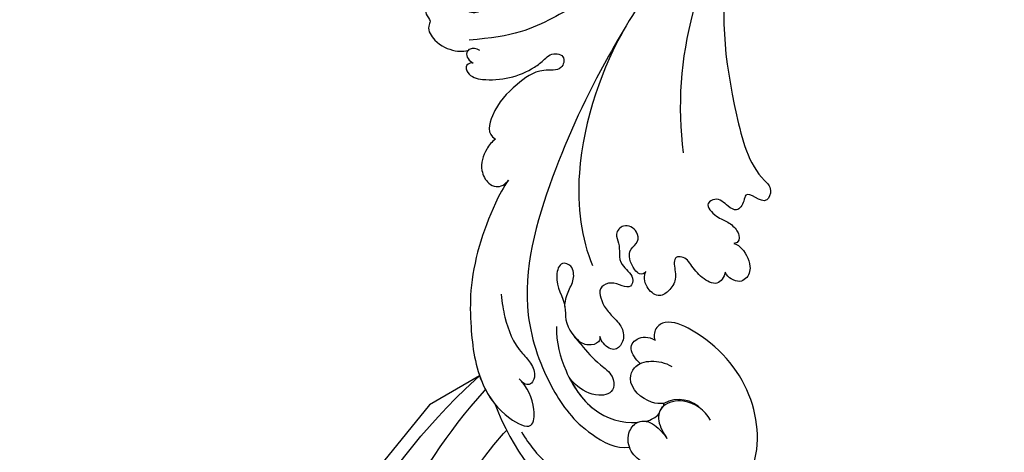
# Model space of a CAD drawing. Units: millimetres. Extents: x 5101 to 9556, y 2855 to 4955.
# Drawn here: x 5985 to 6129, y 3694 to 3758 of the extents above; entities that cross this region are included whole.
import ezdxf
from ezdxf.xclip import XClip

# ---------------------------------------------------------------- set-up
doc = ezdxf.new("R2010")
doc.units = ezdxf.units.MM
doc.header["$XCLIPFRAME"] = 2
doc.linetypes.add('HIDDEN', pattern=[0.375, 0.25, -0.125])
doc.layers.add('A-04.尺寸標註', color=4, linetype='Continuous')
doc.layers.add('H-08.木作(細線)', color=8, linetype='Continuous')
doc.styles.add('新細明體', font='PMingLiU.ttf')
doc.dimstyles.new('5', dxfattribs={"dimtxt": 12.5, "dimasz": 3.75, "dimexe": 2.5, "dimexo": 2.5, "dimgap": 1.5, "dimtad": 2, "dimdec": 0, "dimtxsty": '新細明體', "dimblk": 'ARCHTICK', "dimcen": 5, "dimclrd": 8, "dimclre": 8, "dimclrt": 4, "dimadec": 0, "dimazin": 0, "dimtfac": 1, "dimtdec": 0, "dimtix": 1, "dimtmove": 2, "dimatfit": 3, "dimldrblk": 'OPEN90', "dimfxl": 1.25, "dimlwd": 9, "dimlwe": 9, "dimarcsym": 0})

# ---------------------------------------------------------------- blocks, each defined once
blk = doc.blocks.new('SE-21060L-d')
at = {"layer": 'H-08.木作(細線)'}
for centre, radius, start, end in [((-11.63, 87.8), 35.08, 24.9694, 58.3578), ((-6.93, 104.24), 4.57, 226.6638, 303.2743)]:
    blk.add_arc(centre, radius, start, end, dxfattribs=at)
for points, knots in [([(6.78, 117.66), (4.49, 119.02), (-1.26, 121.17), (-11.47, 119.29), (-19.6, 109.94), (-17.99, 97.54), (-10.71, 90.36), (-4.23, 88.06), (-2.21, 89.35), (-2.06, 90.86), (-2.37, 91.3)], [18.649669, 18.649669, 18.649669, 18.649669, 26.350051, 36.498953, 48.218311, 60.26834, 72.546134, 76.410387, 78.101437, 79.571921, 79.571921, 79.571921, 79.571921]), ([(16.04, 106.27), (14.72, 108.1), (11.89, 111.26), (6.29, 112.94), (2.31, 113.04), (-1.11, 116.07), (-0.2, 118.95), (1.75, 118.92)], [0, 0, 0, 0, 6.776055, 12.262723, 16.792736, 20.197758, 23.707365, 23.707365, 23.707365, 23.707365]), ([(16.04, 106.27), (14.72, 108.1), (11.89, 111.26), (6.29, 112.94), (2.31, 113.04), (-0.49, 115.52), (-0.48, 117.32), (-0.3, 117.78)], [0, 0, 0, 0, 6.776055, 12.262723, 16.792736, 20.197758, 21.633377, 21.633377, 21.633377, 21.633377]), ([(-5.38, 112.08), (-5.46, 111.54), (-4.48, 109.68), (-2.23, 109.7), (0.27, 107.65), (0.63, 105), (-1.03, 102.94), (-3.26, 103.4), (-4.77, 104.86), (-5.28, 105.53)], [0, 0, 0, 0, 1.625824, 4.932486, 7.411458, 9.975906, 11.881867, 14.620421, 17.113953, 17.113953, 17.113953, 17.113953]), ([(-5.38, 112.08), (-5.46, 111.54), (-4.48, 109.68), (-2.23, 109.7), (0.27, 107.65), (0.63, 105), (-1.03, 102.94), (-3.26, 103.4), (-4.77, 104.86), (-5.28, 105.53)], [0, 0, 0, 0, 1.625824, 4.932486, 7.411458, 9.975906, 11.881867, 14.620421, 17.113953, 17.113953, 17.113953, 17.113953]), ([(1.65, 38.09), (3.8, 42.19), (8.92, 52.06), (15.11, 68.74), (18.57, 86.66), (12.69, 99.35), (7.57, 105.26), (1.95, 107.69), (0.09, 107.22)], [32.083061, 32.083061, 32.083061, 32.083061, 45.949646, 65.453654, 85.920955, 97.718802, 106.618109, 111.788522, 111.788522, 111.788522, 111.788522]), ([(-11.42, 102.29), (-10.44, 100.98), (-8.1, 99.29), (-4.02, 100.43), (-3.51, 103.16), (-4.75, 104.77), (-5.28, 105.53)], [0, 0, 0, 0, 4.791055, 7.703973, 10.154965, 12.856957, 12.856957, 12.856957, 12.856957]), ([(-11.42, 102.29), (-10.44, 100.98), (-8.1, 99.29), (-4.02, 100.43), (-3.51, 103.16), (-4.75, 104.77), (-5.28, 105.53)], [0, 0, 0, 0, 4.791055, 7.703973, 10.154965, 12.856957, 12.856957, 12.856957, 12.856957]), ([(20.92, 69.74), (21.63, 70.84), (23.86, 76.31), (25.5, 83.88), (24.63, 92.51), (23.15, 99.36), (19, 104.21), (14.24, 106.14), (14.34, 101.91), (15.7, 99.71), (16.99, 98.56)], [0, 0, 0, 0, 3.720061, 17.119389, 22.69315, 31.298511, 36.940373, 40.401079, 43.096628, 48.158586, 48.158586, 48.158586, 48.158586]), ([(20.92, 69.74), (21.63, 70.84), (23.86, 76.31), (25.5, 83.88), (24.63, 92.51), (23.15, 99.36), (19, 104.21), (14.24, 106.14), (14.34, 101.91), (15.7, 99.71), (16.99, 98.56)], [0, 0, 0, 0, 3.720061, 17.119389, 22.69315, 31.298511, 36.940373, 40.401079, 43.096628, 48.158586, 48.158586, 48.158586, 48.158586]), ([(12.18, 90.51), (12.04, 92.81), (10.57, 97.06), (6.13, 102.79), (1.5, 103.88), (-0.77, 103.53)], [0, 0, 0, 0, 6.676216, 13.649229, 20.474812, 20.474812, 20.474812, 20.474812]), ([(9.74, 97.74), (8.69, 99.47), (5.8, 102.87), (1.5, 103.88), (-0.77, 103.53)], [7.668388, 7.668388, 7.668388, 7.668388, 13.649229, 20.474812, 20.474812, 20.474812, 20.474812]), ([(9.74, 97.74), (8.69, 99.47), (5.8, 102.87), (1.5, 103.88), (-0.77, 103.53)], [7.668388, 7.668388, 7.668388, 7.668388, 13.649229, 20.474812, 20.474812, 20.474812, 20.474812]), ([(-1.98, 103.25), (-2.37, 103.12), (-3.04, 102.81), (-3.61, 102.29), (-3.82, 102.03)], [21.714804, 21.714804, 21.714804, 21.714804, 22.92075, 23.917413, 23.917413, 23.917413, 23.917413]), ([(-1.98, 103.25), (-2.37, 103.12), (-3.04, 102.81), (-3.61, 102.29), (-3.82, 102.03)], [21.714804, 21.714804, 21.714804, 21.714804, 22.92075, 23.917413, 23.917413, 23.917413, 23.917413]), ([(-1.98, 103.25), (-2.37, 103.12), (-3.04, 102.81), (-3.61, 102.29), (-3.82, 102.03)], [21.714804, 21.714804, 21.714804, 21.714804, 22.92075, 23.917413, 23.917413, 23.917413, 23.917413]), ([(-0.77, 103.53), (-0.81, 103.5), (-1.19, 103.28), (-1.61, 103.21), (-1.98, 103.25)], [11.705268, 11.705268, 11.705268, 11.705268, 11.881867, 13.159487, 13.159487, 13.159487, 13.159487]), ([(20.92, 69.74), (21.63, 70.84), (23.86, 76.31), (25.5, 83.88), (24.63, 92.51), (23.34, 98.47), (20.94, 101.81), (20.17, 102.61)], [0, 0, 0, 0, 3.720061, 17.119389, 22.69315, 31.298511, 34.357068, 34.357068, 34.357068, 34.357068]), ([(-4.43, 100.78), (-4.41, 100.8), (-4.07, 101.14), (-3.88, 101.58), (-3.82, 102.03)], [7.613932, 7.613932, 7.613932, 7.613932, 7.703973, 9.109084, 9.109084, 9.109084, 9.109084]), ([(-4.42, 100.42), (-3.86, 100.54), (-2.03, 100.64), (1.29, 98.31), (0.31, 95.05), (-2.2, 94.15), (-4.11, 94.46), (-5.11, 94.95)], [10.356407, 10.356407, 10.356407, 10.356407, 12.428728, 16.710258, 18.209209, 20.779955, 23.793406, 23.793406, 23.793406, 23.793406]), ([(-4.42, 100.42), (-3.86, 100.54), (-2.03, 100.64), (1.29, 98.31), (0.49, 95.65), (-0.18, 95.07), (-0.5, 94.89)], [10.356407, 10.356407, 10.356407, 10.356407, 12.428728, 16.710258, 18.209209, 19.248953, 19.248953, 19.248953, 19.248953]), ([(11.2, 87.5), (11.23, 86.8), (10.98, 85.16), (10.09, 83.64), (10.42, 81.46), (12.45, 80.85), (13.22, 84.34), (11.03, 86.54), (11.04, 90.36), (8.12, 92.97), (6.3, 95.02), (3.38, 96.73), (2.76, 99.4), (5.65, 100.52), (8.24, 99.22), (9.42, 98.13), (9.74, 97.74)], [0, 0, 0, 0, 2.047677, 4.21486, 6.110463, 7.453157, 9.372099, 13.924873, 15.793574, 20.222349, 24.753247, 26.801846, 28.250234, 30.758354, 34.403882, 35.839213, 35.839213, 35.839213, 35.839213]), ([(9.48, 91.73), (9.12, 92.12), (7.66, 93.49), (6.3, 95.02), (3.38, 96.73), (2.76, 99.4), (5.65, 100.52), (8.24, 99.22), (9.42, 98.13), (9.74, 97.74)], [18.596962, 18.596962, 18.596962, 18.596962, 20.222349, 24.753247, 26.801846, 28.250234, 30.758354, 34.403882, 35.839213, 35.839213, 35.839213, 35.839213]), ([(9.48, 91.73), (9.12, 92.12), (7.66, 93.49), (6.3, 95.02), (3.38, 96.73), (2.76, 99.4), (5.65, 100.52), (8.24, 99.22), (9.42, 98.13), (9.74, 97.74)], [18.596962, 18.596962, 18.596962, 18.596962, 20.222349, 24.753247, 26.801846, 28.250234, 30.758354, 34.403882, 35.839213, 35.839213, 35.839213, 35.839213]), ([(20.64, 86.46), (20.42, 87.73), (19.58, 90.82), (18.25, 93.6), (16.04, 95.52), (14.44, 97.43), (15.13, 99.71), (16.29, 99.26), (16.63, 98.88)], [0, 0, 0, 0, 3.873274, 11.509588, 12.598932, 13.904022, 15.445362, 17.044931, 17.044931, 17.044931, 17.044931]), ([(20.64, 86.46), (20.42, 87.73), (19.58, 90.82), (18.25, 93.6), (16.04, 95.52), (14.44, 97.43), (15.13, 99.71), (16.29, 99.26), (16.63, 98.88)], [0, 0, 0, 0, 3.873274, 11.509588, 12.598932, 13.904022, 15.445362, 17.044931, 17.044931, 17.044931, 17.044931]), ([(-0.5, 94.89), (-0.16, 94.69), (1.48, 93.11), (0.57, 91.1), (-1.38, 90.79), (-2.37, 91.3)], [0, 0, 0, 0, 2.471013, 4.865201, 7.270693, 7.270693, 7.270693, 7.270693]), ([(-0.5, 94.89), (-0.16, 94.69), (1.48, 93.11), (0.57, 91.1), (-1.38, 90.79), (-2.37, 91.3)], [0, 0, 0, 0, 2.471013, 4.865201, 7.270693, 7.270693, 7.270693, 7.270693]), ([(-0.5, 94.89), (-0.16, 94.69), (1.48, 93.11), (0.57, 91.1), (-1.38, 90.79), (-2.37, 91.3)], [0, 0, 0, 0, 2.471013, 4.865201, 7.270693, 7.270693, 7.270693, 7.270693]), ([(5.44, 86.97), (5.05, 87.47), (4.12, 88.46), (2.46, 89.67), (2.07, 91.84), (3.34, 93.58), (4.91, 92.77), (5.6, 91.79), (5.72, 91.43)], [0, 0, 0, 0, 1.835345, 4.09102, 6.056132, 7.657815, 9.675657, 10.639895, 10.639895, 10.639895, 10.639895]), ([(5.44, 86.97), (5.05, 87.47), (4.12, 88.46), (2.46, 89.67), (2.07, 91.84), (3.34, 93.58), (4.91, 92.77), (5.6, 91.79), (5.72, 91.43)], [0, 0, 0, 0, 1.835345, 4.09102, 6.056132, 7.657815, 9.675657, 10.639895, 10.639895, 10.639895, 10.639895]), ([(5.44, 86.97), (5.05, 87.47), (4.12, 88.46), (2.46, 89.67), (2.07, 91.84), (3.34, 93.58), (4.91, 92.77), (5.6, 91.79), (5.72, 91.43)], [0, 0, 0, 0, 1.835345, 4.09102, 6.056132, 7.657815, 9.675657, 10.639895, 10.639895, 10.639895, 10.639895]), ([(5.72, 91.43), (5.64, 91.76), (5.89, 92.5), (7.23, 92.98), (8.5, 92.67), (9.48, 91.73)], [0, 0, 0, 0, 0.764345, 2.188809, 3.550354, 3.550354, 3.550354, 3.550354]), ([(5.72, 91.43), (5.64, 91.76), (5.89, 92.5), (7.23, 92.98), (8.5, 92.67), (9.48, 91.73)], [0, 0, 0, 0, 0.764345, 2.188809, 3.550354, 3.550354, 3.550354, 3.550354]), ([(5.72, 91.43), (5.64, 91.76), (5.89, 92.5), (7.23, 92.98), (8.5, 92.67), (9.48, 91.73)], [0, 0, 0, 0, 0.764345, 2.188809, 3.550354, 3.550354, 3.550354, 3.550354]), ([(-0.22, 81.4), (-0.1, 81.76), (0.67, 82), (2.08, 80.72), (2.93, 78.6), (1.1, 77.28), (1.54, 75.38), (3.52, 74.49), (4.87, 76.28), (3.57, 78.21), (4.36, 80.41), (1.34, 82.13), (1.84, 84.59), (4.26, 83), (6.79, 84.36), (6.11, 85.91), (5.44, 86.97)], [0, 0, 0, 0, 1.064023, 1.90249, 5.060938, 6.64422, 8.007147, 10.183791, 11.759296, 13.17187, 16.731713, 18.913061, 20.275155, 23.133634, 24.599384, 27.403461, 27.403461, 27.403461, 27.403461]), ([(-0.22, 81.4), (-0.1, 81.76), (0.67, 82), (2.08, 80.72), (2.93, 78.6), (1.1, 77.28), (1.54, 75.38), (3.52, 74.49), (4.87, 76.28), (3.57, 78.21), (4.36, 80.41), (1.34, 82.13), (1.84, 84.59), (4.26, 83), (6.79, 84.36), (6.11, 85.91), (5.44, 86.97)], [0, 0, 0, 0, 1.064023, 1.90249, 5.060938, 6.64422, 8.007147, 10.183791, 11.759296, 13.17187, 16.731713, 18.913061, 20.275155, 23.133634, 24.599384, 27.403461, 27.403461, 27.403461, 27.403461]), ([(-0.22, 81.4), (-0.1, 81.76), (0.67, 82), (2.08, 80.72), (2.93, 78.6), (1.1, 77.28), (1.54, 75.38), (3.52, 74.49), (4.87, 76.28), (3.57, 78.21), (4.36, 80.41), (1.34, 82.13), (1.84, 84.59), (4.26, 83), (6.79, 84.36), (6.11, 85.91), (5.44, 86.97)], [0, 0, 0, 0, 1.064023, 1.90249, 5.060938, 6.64422, 8.007147, 10.183791, 11.759296, 13.17187, 16.731713, 18.913061, 20.275155, 23.133634, 24.599384, 27.403461, 27.403461, 27.403461, 27.403461]), ([(-11.79, 80.53), (-11.7, 81.3), (-10.83, 82.85), (-8.23, 81.64), (-6.97, 80.23), (-5.83, 78.82), (-4.16, 78.71), (-4.27, 80.46), (-4.88, 82.09), (-3.95, 83.95), (-2.33, 85.21), (-0.16, 83.63), (0.06, 82.01), (-0.22, 81.4)], [0, 0, 0, 0, 2.001514, 4.248947, 6.771514, 7.843316, 9.722599, 10.797794, 13.254907, 15.469251, 17.278964, 19.169825, 21.461243, 21.461243, 21.461243, 21.461243]), ([(-11.79, 80.53), (-11.7, 81.3), (-10.83, 82.85), (-8.23, 81.64), (-6.97, 80.23), (-5.83, 78.82), (-4.16, 78.71), (-4.27, 80.46), (-4.88, 82.09), (-3.95, 83.95), (-2.33, 85.21), (-0.16, 83.63), (0.06, 82.01), (-0.22, 81.4)], [0, 0, 0, 0, 2.001514, 4.248947, 6.771514, 7.843316, 9.722599, 10.797794, 13.254907, 15.469251, 17.278964, 19.169825, 21.461243, 21.461243, 21.461243, 21.461243]), ([(-11.79, 80.53), (-11.7, 81.3), (-10.83, 82.85), (-8.23, 81.64), (-6.97, 80.23), (-5.83, 78.82), (-4.16, 78.71), (-4.27, 80.46), (-4.88, 82.09), (-3.95, 83.95), (-2.33, 85.21), (-0.16, 83.63), (0.06, 82.01), (-0.22, 81.4)], [0, 0, 0, 0, 2.001514, 4.248947, 6.771514, 7.843316, 9.722599, 10.797794, 13.254907, 15.469251, 17.278964, 19.169825, 21.461243, 21.461243, 21.461243, 21.461243]), ([(-12.72, 76.25), (-13.09, 76.33), (-14.21, 76.96), (-15.64, 79.04), (-15.25, 81.08), (-13.93, 81.91), (-12.72, 81.5), (-12.02, 81.06), (-11.79, 80.53)], [0, 0, 0, 0, 0.894555, 4.00427, 5.987517, 6.903244, 8.162511, 9.33852, 9.33852, 9.33852, 9.33852]), ([(-12.72, 76.25), (-13.09, 76.33), (-14.21, 76.96), (-15.64, 79.04), (-15.25, 81.08), (-13.93, 81.91), (-12.72, 81.5), (-12.02, 81.06), (-11.79, 80.53)], [0, 0, 0, 0, 0.894555, 4.00427, 5.987517, 6.903244, 8.162511, 9.33852, 9.33852, 9.33852, 9.33852]), ([(-12.72, 76.25), (-13.09, 76.33), (-14.21, 76.96), (-15.64, 79.04), (-15.25, 81.08), (-13.93, 81.91), (-12.72, 81.5), (-12.02, 81.06), (-11.79, 80.53)], [0, 0, 0, 0, 0.894555, 4.00427, 5.987517, 6.903244, 8.162511, 9.33852, 9.33852, 9.33852, 9.33852]), ([(5.87, 46.33), (8.38, 51.69), (12.28, 65.11), (9.58, 77.5), (7.65, 81.18)], [0, 0, 0, 0, 21.982145, 35.615307, 35.615307, 35.615307, 35.615307]), ([(5.87, 46.33), (8.38, 51.69), (12.28, 65.11), (9.58, 77.5), (7.65, 81.18)], [0, 0, 0, 0, 21.982145, 35.615307, 35.615307, 35.615307, 35.615307]), ([(-14.22, 20.19), (-11.94, 23.65), (-6.52, 37.34), (-9.81, 52.84), (-14.09, 65.16), (-17.68, 67.65), (-16.98, 70.85), (-13.79, 67.99), (-13.7, 70.29), (-12.89, 71.68), (-11.14, 70.83), (-9.85, 69.6), (-7.84, 70.92), (-9.88, 72.72), (-11.64, 73.12), (-12.87, 74.08), (-13.48, 75.08), (-13.49, 76.13), (-12.72, 76.25)], [0.104648, 0.104648, 0.104648, 0.104648, 15.272059, 38.670125, 49.008075, 50.784176, 52.104841, 55.16595, 56.051665, 57.711784, 59.036406, 61.142226, 62.17761, 64.1406, 65.922726, 67.833135, 68.605566, 70.081565, 70.081565, 70.081565, 70.081565]), ([(-14.22, 20.19), (-11.94, 23.65), (-6.52, 37.34), (-9.81, 52.84), (-14.09, 65.16), (-17.68, 67.65), (-16.98, 70.85), (-13.79, 67.99), (-13.7, 70.29), (-12.89, 71.68), (-11.14, 70.83), (-9.85, 69.6), (-7.84, 70.92), (-9.88, 72.72), (-11.64, 73.12), (-12.87, 74.08), (-13.48, 75.08), (-13.49, 76.13), (-12.72, 76.25)], [0.104648, 0.104648, 0.104648, 0.104648, 15.272059, 38.670125, 49.008075, 50.784176, 52.104841, 55.16595, 56.051665, 57.711784, 59.036406, 61.142226, 62.17761, 64.1406, 65.922726, 67.833135, 68.605566, 70.081565, 70.081565, 70.081565, 70.081565]), ([(-14.22, 20.19), (-11.94, 23.65), (-6.52, 37.34), (-9.81, 52.84), (-14.09, 65.16), (-17.68, 67.65), (-16.98, 70.85), (-13.79, 67.99), (-13.7, 70.29), (-12.89, 71.68), (-11.14, 70.83), (-9.85, 69.6), (-7.84, 70.92), (-9.88, 72.72), (-11.64, 73.12), (-12.87, 74.08), (-13.48, 75.08), (-13.49, 76.13), (-12.72, 76.25)], [0.104648, 0.104648, 0.104648, 0.104648, 15.272059, 38.670125, 49.008075, 50.784176, 52.104841, 55.16595, 56.051665, 57.711784, 59.036406, 61.142226, 62.17761, 64.1406, 65.922726, 67.833135, 68.605566, 70.081565, 70.081565, 70.081565, 70.081565]), ([(23.33, 63.89), (23.82, 64.33), (24.8, 65.77), (25.36, 68.34), (24.09, 70.37), (22.7, 70.93), (21.67, 70.66), (21.12, 70.04), (20.92, 69.74)], [0, 0, 0, 0, 1.946737, 5.17383, 7.281145, 8.511107, 9.620311, 10.646442, 10.646442, 10.646442, 10.646442]), ([(23.33, 63.89), (23.82, 64.33), (24.8, 65.77), (25.36, 68.34), (24.09, 70.37), (22.7, 70.93), (21.67, 70.66), (21.12, 70.04), (20.92, 69.74)], [0, 0, 0, 0, 1.946737, 5.17383, 7.281145, 8.511107, 9.620311, 10.646442, 10.646442, 10.646442, 10.646442]), ([(23.33, 63.89), (23.82, 64.33), (24.8, 65.77), (25.36, 68.34), (24.09, 70.37), (22.7, 70.93), (21.67, 70.66), (21.12, 70.04), (20.92, 69.74)], [0, 0, 0, 0, 1.946737, 5.17383, 7.281145, 8.511107, 9.620311, 10.646442, 10.646442, 10.646442, 10.646442]), ([(-5.34, 37.09), (-4.8, 39.06), (-2.69, 47.76), (-2.79, 57), (-4.22, 63.63)], [5.149552, 5.149552, 5.149552, 5.149552, 11.235138, 31.855932, 31.855932, 31.855932, 31.855932]), ([(27.49, 53.08), (27.86, 53.04), (28.71, 53.47), (28.02, 55.12), (24.33, 55.72), (19.83, 54.29), (17.3, 51.89), (16.19, 50.63), (14.07, 50.61), (14.36, 53.32), (18.05, 52.96), (21.48, 56.3), (23.95, 59), (24.71, 63.3), (23.33, 63.89)], [0, 0, 0, 0, 0.893448, 2.058353, 4.594249, 12.00447, 13.822976, 14.854718, 16.907049, 18.71903, 21.119857, 25.352303, 31.481969, 34.879805, 34.879805, 34.879805, 34.879805]), ([(27.49, 53.08), (27.86, 53.04), (28.71, 53.47), (28.02, 55.12), (24.33, 55.72), (19.83, 54.29), (17.3, 51.89), (16.19, 50.63), (14.07, 50.61), (14.36, 53.32), (18.05, 52.96), (21.48, 56.3), (23.95, 59), (24.71, 63.3), (23.33, 63.89)], [0, 0, 0, 0, 0.893448, 2.058353, 4.594249, 12.00447, 13.822976, 14.854718, 16.907049, 18.71903, 21.119857, 25.352303, 31.481969, 34.879805, 34.879805, 34.879805, 34.879805]), ([(27.49, 53.08), (27.86, 53.04), (28.71, 53.47), (28.02, 55.12), (24.33, 55.72), (19.83, 54.29), (17.3, 51.89), (16.19, 50.63), (14.07, 50.61), (14.36, 53.32), (18.05, 52.96), (21.48, 56.3), (23.95, 59), (24.71, 63.3), (23.33, 63.89)], [0, 0, 0, 0, 0.893448, 2.058353, 4.594249, 12.00447, 13.822976, 14.854718, 16.907049, 18.71903, 21.119857, 25.352303, 31.481969, 34.879805, 34.879805, 34.879805, 34.879805]), ([(26.68, 51.16), (27.22, 50.89), (28, 50.81), (28.92, 51.89), (28.08, 52.9), (27.49, 53.08)], [0, 0, 0, 0, 1.507938, 2.318844, 4.227998, 4.227998, 4.227998, 4.227998]), ([(28.4, 51.32), (28.48, 51.41), (28.79, 52.04), (28.08, 52.9), (27.49, 53.08)], [1.926413, 1.926413, 1.926413, 1.926413, 2.318844, 4.227998, 4.227998, 4.227998, 4.227998]), ([(28.4, 51.32), (28.48, 51.41), (28.79, 52.04), (28.08, 52.9), (27.49, 53.08)], [1.926413, 1.926413, 1.926413, 1.926413, 2.318844, 4.227998, 4.227998, 4.227998, 4.227998]), ([(15.52, 35.66), (16.91, 36.53), (19.17, 37.75), (23.55, 37.69), (24.27, 39.29), (23.43, 40.05), (23.85, 40.5), (25.65, 40.33), (27.8, 40.98), (28.68, 42.3), (28.06, 43.6), (26.37, 44.32), (27.4, 45.92), (29.51, 45.6), (31.36, 44.09), (34.08, 44.18), (35.51, 46.41), (34.07, 47.31), (34.69, 48.71), (33.04, 50.81), (30.85, 51.55), (29.28, 51.54), (28.4, 51.32)], [0, 0, 0, 0, 4.031992, 8.503969, 9.68336, 10.458363, 10.468938, 11.233052, 14.662698, 15.865072, 17.184335, 18.813269, 19.743887, 21.520761, 24.358571, 26.915156, 28.880632, 30.06272, 30.792416, 32.876874, 36.276641, 37.878627, 37.878627, 37.878627, 37.878627]), ([(15.52, 35.66), (16.91, 36.53), (19.17, 37.75), (23.55, 37.69), (24.27, 39.29), (23.43, 40.05), (23.85, 40.5), (25.65, 40.33), (27.8, 40.98), (28.68, 42.3), (28.06, 43.6), (26.37, 44.32), (27.4, 45.92), (29.51, 45.6), (31.36, 44.09), (34.08, 44.18), (35.51, 46.41), (34.07, 47.31), (34.69, 48.71), (33.04, 50.81), (30.85, 51.55), (29.28, 51.54), (28.4, 51.32)], [0, 0, 0, 0, 4.031992, 8.503969, 9.68336, 10.458363, 10.468938, 11.233052, 14.662698, 15.865072, 17.184335, 18.813269, 19.743887, 21.520761, 24.358571, 26.915156, 28.880632, 30.06272, 30.792416, 32.876874, 36.276641, 37.878627, 37.878627, 37.878627, 37.878627]), ([(32.16, 44.24), (32.83, 44.16), (34.23, 44.4), (35.51, 46.41), (34.07, 47.31), (34.69, 48.71), (33.04, 50.81), (30.85, 51.55), (29.28, 51.54), (28.4, 51.32)], [24.935791, 24.935791, 24.935791, 24.935791, 26.915156, 28.880632, 30.06272, 30.792416, 32.876874, 36.276641, 37.878627, 37.878627, 37.878627, 37.878627]), ([(6.74, 36.77), (7.49, 37.84), (10.2, 41.29), (16.69, 45.97), (21.91, 48.78), (28.36, 49.78)], [5.229936, 5.229936, 5.229936, 5.229936, 9.163006, 18.094571, 27.64487, 27.64487, 27.64487, 27.64487])]:
    blk.add_open_spline(points, degree=3, knots=knots, dxfattribs=at)
blk.add_open_spline([(-4.43, 100.78), (-4.44, 100.67), (-4.44, 100.55), (-4.42, 100.42)], degree=3, dxfattribs=at)
blk.add_open_spline([(-4.43, 100.78), (-4.44, 100.67), (-4.44, 100.55), (-4.42, 100.42)], degree=3, dxfattribs=at)
blk.add_open_spline([(-4.43, 100.78), (-4.44, 100.67), (-4.44, 100.55), (-4.42, 100.42)], degree=3, dxfattribs=at)
blk = doc.blocks.new('SE-21112L-d')
at = {"layer": 'H-08.木作(細線)'}
for centre, radius, start, end in [((54.75, 44.43), 60.65, 284.2244, 317.2179), ((47.8, 63.25), 86.82, 268.4293, 300.0177), ((40.31, 58.55), 88.59, 266.2089, 305.3462)]:
    blk.add_arc(centre, radius, start, end, dxfattribs=at)
blk = doc.blocks.new('_ArchTick')
at = {"color": 2, "const_width": 0.4}
blk.add_lwpolyline([(-0.5, -0.5), (0.5, 0.5)], dxfattribs=at)
blk = doc.blocks.new('*D20')
at = {"layer": 'A-04.尺寸標註', "color": 8, "linetype": 'HIDDEN', "lineweight": 9, "ltscale": 0.5, "transparency": 16777216}
for p, q in [((5486.13, 3950.06), (5486.13, 3166.79)), ((6201.71, 3950.06), (6201.71, 3166.79))]:
    blk.add_line(p, q, dxfattribs=at)
at = {"layer": 'A-04.尺寸標註', "color": 8, "lineweight": 9, "ltscale": 0.5, "transparency": 16777216}
blk.add_line((5486.13, 3169.29), (6201.71, 3169.29), dxfattribs=at)
at = {"layer": 'DEFPOINTS', "color": 0, "ltscale": 0.5, "transparency": 16777216}
for p in [(5486.13, 3952.56), (6201.71, 3952.56), (6201.71, 3169.29)]:
    blk.add_point(p, dxfattribs=at)
at = {"layer": 'A-04.尺寸標註', "color": 8, "lineweight": 9, "ltscale": 0.5, "transparency": 16777216, "xscale": 3.75, "yscale": 3.75, "zscale": 3.75, "rotation": 180}
blk.add_blockref('_ArchTick', (5486.13, 3169.29), dxfattribs=at)
at = {"layer": 'A-04.尺寸標註', "color": 8, "lineweight": 9, "ltscale": 0.5, "transparency": 16777216, "xscale": 3.75, "yscale": 3.75, "zscale": 3.75}
blk.add_blockref('_ArchTick', (6201.71, 3169.29), dxfattribs=at)
at = {"layer": 'A-04.尺寸標註', "color": 4, "ltscale": 0.5, "transparency": 16777216, "insert": (5843.92, 3160.75), "char_height": 12.5, "attachment_point": 5, "style": '新細明體'}
blk.add_mtext('716', dxfattribs=at)
blk = doc.blocks.new('_Open90')
at = {"color": 0, "linetype": 'ByBlock', "lineweight": -2}
for p, q in [((-0.5, 0.5), (0, 0)), ((0, 0), (-1, 0)), ((0, 0), (-0.5, -0.5))]:
    blk.add_line(p, q, dxfattribs=at)

msp = doc.modelspace()

# ---------------------------------------------------------------- block references
at = {"rotation": 175.2952812432558}
msp.add_blockref('SE-21060L-d', (6082.96, 3801.84), dxfattribs=at)
at = {"color": 18, "true_color": 0x000000}
ref = msp.add_blockref('SE-21112L-d', (6044.45, 3615.25), dxfattribs=dict(at, xscale=-1, rotation=255.3770566591168))
XClip(ref).set_block_clipping_path([(82.4957087083, -9.5049797431), (87.5736586599, -14.0702056818), (89.2084978529, -15.3219719346), (83.2470621705, -21.3623915286), (62.8525613462, -30.6081907074), (36.1683898891, -34.0094038174), (12.349428419, -34.1661558114), (-5.5879553995, -35.3975855544), (-5.5628409957, -43.3801173519), (-12.042498129, -54.3489376125), (-29.1990862303, -49.7154355515), (-36.8826800909, -29.9888324875), (-26.8105077745, -27.2188328074), (-33.0210017248, -16.6235836822), (-30.0978171055, -5.41969938), (-51.556134598, 0.1789503343), (-72.8057019268, -5.6650019785), (-74.6853704708, -8.9707341134), (-66.0124576855, -13.9022290689), (-64.0715474719, -27.2012961213), (-78.6582932367, -35.7514392332), (-90.2097295724, -32.7375754592), (-98.1697399124, -19.0148133161), (-93.926956309, -8.7265191837), (-104.8138831237, -5.8860313532), (-112.5905876631, 1.7889857895), (-119.55139754, -0.1253421754), (-126.661765215, 6.8920510559), (-125.1071746124, 12.850433956), (-123.2037643021, 18.019156035), (-119.1274817784, 22.0161795872), (-122.8870415282, 24.1538985288), (-128.7395825059, 22.5443612685), (-136.356192531, 30.0613772764), (-139.3936411963, 41.1060378875), (-132.6854305332, 47.9031265904), (-113.9371516301, 56.2886349073), (-99.9932415476, 48.3600042462), (-96.6768078227, 36.3009082862), (-88.7863940685, 28.5136687786), (-79.555161046, 33.9246332745), (-73.3311899456, 27.7820461864), (-64.6520910239, 32.869372658), (-52.6410283058, 26.7076628534), (-52.1950645885, 32.2816537479), (-47.5061654681, 37.6931756304), (-40.24534278, 37.7409589242), (-33.4684581363, 30.2276442417), (-25.8642680255, 36.0548939607), (-14.7967773677, 43.0284997309), (5.7555588796, 54.0439193831), (34.8710735648, 35.485180598), (28.962424589, 12.8387082978), (15.4681644517, 1.9785890573), (9.147989023, 3.6275742758), (14.4846075837, -5.4768228282), (49.7224246532, -14.6706561537)])

# ---------------------------------------------------------------- dimensions: what is measured, and where the dimension line sits
at = {"layer": 'A-04.尺寸標註', "color": 8, "ltscale": 0.5}
dim = msp.add_linear_dim(base=(6201.71, 3169.29), p1=(5486.13, 3952.56), p2=(6201.71, 3952.56), dimstyle='5', dxfattribs=at)
dim.commit()
dim.dimension.update_dxf_attribs({"geometry": '*D20', "text_midpoint": (5843.92, 3160.75)})

doc.saveas('drawing.dxf')
